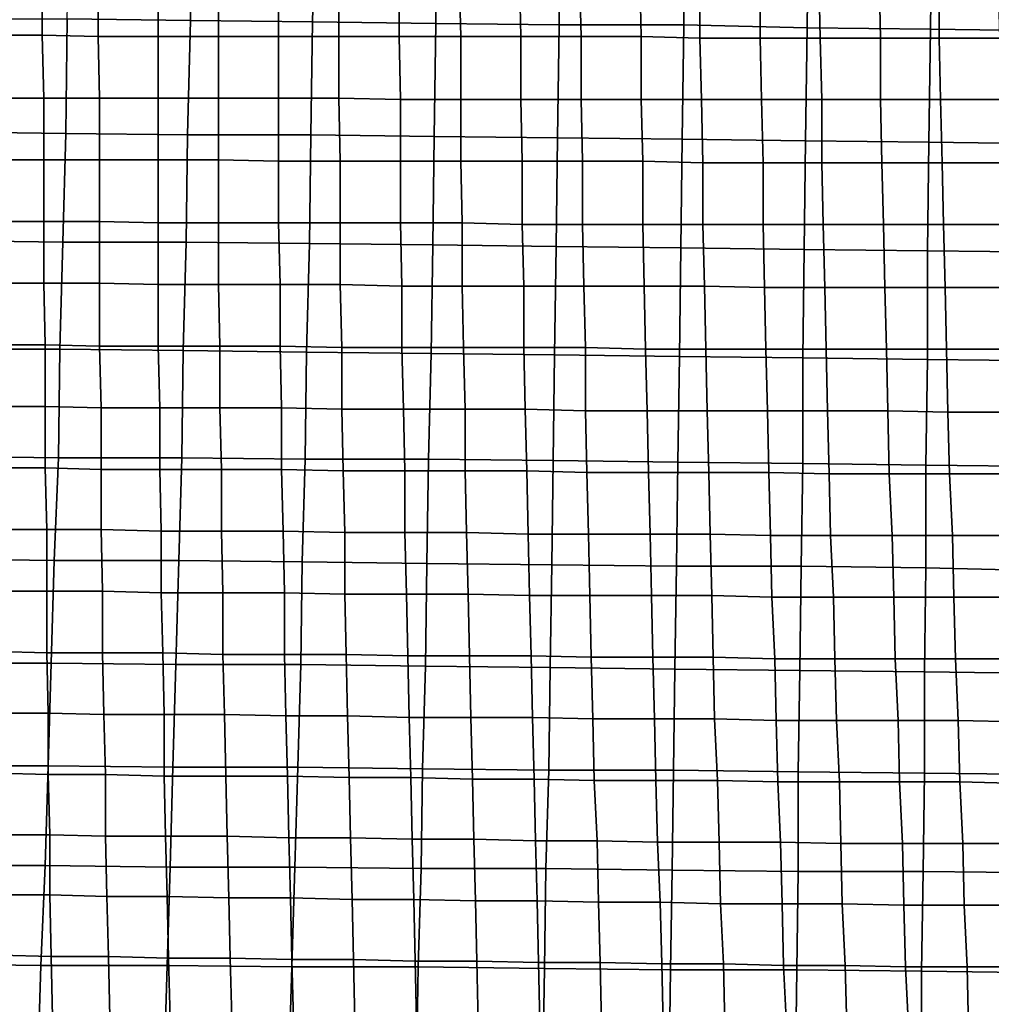
# Model space of a CAD drawing. Extents: x 0 to 0.533, y -0.181 to 0.182.
# Drawn here: x 0.124 to 0.19, y -0.104 to -0.037 of the extents above; entities that cross this region are included whole.
import ezdxf

# ---------------------------------------------------------------- set-up
doc = ezdxf.new("R2010")
doc.units = 0
doc.layers.add('COVER_1', color=7, linetype='CONTINUOUS')
doc.layers.add('PORCELAIN_1', color=7, linetype='CONTINUOUS')

msp = doc.modelspace()

# ---------------------------------------------------------------- linework, layer by layer
at = {"layer": 'COVER_1'}
for points in [[(0.1217, -0.0336, 0.4627), (0.1251, -0.0336, 0.4625), (0.1251, -0.0378, 0.4625), (0.1217, -0.0378, 0.4627)], [(0.1289, -0.0379, 0.4622), (0.1251, -0.0378, 0.4625), (0.1251, -0.0336, 0.4625), (0.1289, -0.0336, 0.4622)], [(0.133, -0.0336, 0.462), (0.133, -0.0379, 0.4619), (0.1289, -0.0379, 0.4622), (0.1289, -0.0336, 0.4622)], [(0.133, -0.0336, 0.462), (0.1371, -0.0336, 0.4617), (0.1371, -0.0379, 0.4617), (0.133, -0.0379, 0.4619)], [(0.1412, -0.0379, 0.4614), (0.1371, -0.0379, 0.4617), (0.1371, -0.0336, 0.4617), (0.1412, -0.0337, 0.4614)], [(0.1453, -0.0337, 0.4611), (0.1453, -0.0379, 0.4611), (0.1412, -0.0379, 0.4614), (0.1412, -0.0337, 0.4614)], [(0.1453, -0.0337, 0.4611), (0.1494, -0.0337, 0.4609), (0.1494, -0.0379, 0.4608), (0.1453, -0.0379, 0.4611)], [(0.1536, -0.0379, 0.4606), (0.1494, -0.0379, 0.4608), (0.1494, -0.0337, 0.4609), (0.1535, -0.0337, 0.4606)], [(0.1576, -0.0337, 0.4603), (0.1577, -0.0379, 0.4603), (0.1536, -0.0379, 0.4606), (0.1535, -0.0337, 0.4606)], [(0.1576, -0.0337, 0.4603), (0.1617, -0.0337, 0.4601), (0.1618, -0.0379, 0.46), (0.1577, -0.0379, 0.4603)], [(0.1659, -0.0379, 0.4598), (0.1618, -0.0379, 0.46), (0.1617, -0.0337, 0.4601), (0.1658, -0.0337, 0.4598)], [(0.1659, -0.0379, 0.4598), (0.1658, -0.0337, 0.4598), (0.1699, -0.0337, 0.4596), (0.1699, -0.038, 0.4595)], [(0.1699, -0.0337, 0.4596), (0.174, -0.0337, 0.4593), (0.174, -0.038, 0.4593), (0.1699, -0.038, 0.4595)], [(0.1781, -0.038, 0.459), (0.174, -0.038, 0.4593), (0.174, -0.0337, 0.4593), (0.178, -0.0337, 0.459)], [(0.1821, -0.0337, 0.4588), (0.1822, -0.038, 0.4588), (0.1781, -0.038, 0.459), (0.178, -0.0337, 0.459)], [(0.1821, -0.0337, 0.4588), (0.1862, -0.0337, 0.4585), (0.1862, -0.038, 0.4585), (0.1822, -0.038, 0.4588)], [(0.1903, -0.038, 0.4582), (0.1862, -0.038, 0.4585), (0.1862, -0.0337, 0.4585), (0.1902, -0.0337, 0.4583)], [(0.1251, -0.0378, 0.4625), (0.1252, -0.0421, 0.4624), (0.1217, -0.0421, 0.4626), (0.1217, -0.0378, 0.4627)], [(0.1251, -0.0378, 0.4625), (0.1289, -0.0379, 0.4622), (0.129, -0.0421, 0.4622), (0.1252, -0.0421, 0.4624)], [(0.133, -0.0421, 0.4619), (0.129, -0.0421, 0.4622), (0.1289, -0.0379, 0.4622), (0.133, -0.0379, 0.4619)], [(0.1371, -0.0379, 0.4617), (0.1371, -0.0421, 0.4616), (0.133, -0.0421, 0.4619), (0.133, -0.0379, 0.4619)], [(0.1371, -0.0379, 0.4617), (0.1412, -0.0379, 0.4614), (0.1412, -0.0421, 0.4613), (0.1371, -0.0421, 0.4616)], [(0.1453, -0.0421, 0.4611), (0.1412, -0.0421, 0.4613), (0.1412, -0.0379, 0.4614), (0.1453, -0.0379, 0.4611)], [(0.1494, -0.0379, 0.4608), (0.1495, -0.0422, 0.4608), (0.1453, -0.0421, 0.4611), (0.1453, -0.0379, 0.4611)], [(0.1494, -0.0379, 0.4608), (0.1536, -0.0379, 0.4606), (0.1536, -0.0422, 0.4605), (0.1495, -0.0422, 0.4608)], [(0.1577, -0.0422, 0.4603), (0.1536, -0.0422, 0.4605), (0.1536, -0.0379, 0.4606), (0.1577, -0.0379, 0.4603)], [(0.1618, -0.0379, 0.46), (0.1618, -0.0422, 0.46), (0.1577, -0.0422, 0.4603), (0.1577, -0.0379, 0.4603)], [(0.1618, -0.0379, 0.46), (0.1659, -0.0379, 0.4598), (0.1659, -0.0422, 0.4597), (0.1618, -0.0422, 0.46)], [(0.17, -0.0422, 0.4595), (0.1659, -0.0422, 0.4597), (0.1659, -0.0379, 0.4598), (0.1699, -0.038, 0.4595)], [(0.17, -0.0422, 0.4595), (0.1699, -0.038, 0.4595), (0.174, -0.038, 0.4593), (0.1741, -0.0422, 0.4592)], [(0.174, -0.038, 0.4593), (0.1781, -0.038, 0.459), (0.1782, -0.0422, 0.459), (0.1741, -0.0422, 0.4592)], [(0.1822, -0.0422, 0.4587), (0.1782, -0.0422, 0.459), (0.1781, -0.038, 0.459), (0.1822, -0.038, 0.4588)], [(0.1862, -0.038, 0.4585), (0.1863, -0.0422, 0.4585), (0.1822, -0.0422, 0.4587), (0.1822, -0.038, 0.4588)], [(0.1862, -0.038, 0.4585), (0.1903, -0.038, 0.4582), (0.1904, -0.0422, 0.4582), (0.1863, -0.0422, 0.4585)], [(0.1252, -0.0463, 0.4624), (0.1218, -0.0463, 0.4626), (0.1217, -0.0421, 0.4626), (0.1252, -0.0421, 0.4624)], [(0.129, -0.0421, 0.4622), (0.129, -0.0463, 0.4621), (0.1252, -0.0463, 0.4624), (0.1252, -0.0421, 0.4624)], [(0.129, -0.0421, 0.4622), (0.133, -0.0421, 0.4619), (0.133, -0.0463, 0.4618), (0.129, -0.0463, 0.4621)], [(0.1371, -0.0463, 0.4616), (0.133, -0.0463, 0.4618), (0.133, -0.0421, 0.4619), (0.1371, -0.0421, 0.4616)], [(0.1412, -0.0421, 0.4613), (0.1412, -0.0464, 0.4613), (0.1371, -0.0463, 0.4616), (0.1371, -0.0421, 0.4616)], [(0.1412, -0.0421, 0.4613), (0.1453, -0.0421, 0.4611), (0.1454, -0.0464, 0.461), (0.1412, -0.0464, 0.4613)], [(0.1495, -0.0464, 0.4607), (0.1454, -0.0464, 0.461), (0.1453, -0.0421, 0.4611), (0.1495, -0.0422, 0.4608)], [(0.1536, -0.0422, 0.4605), (0.1536, -0.0464, 0.4605), (0.1495, -0.0464, 0.4607), (0.1495, -0.0422, 0.4608)], [(0.1536, -0.0422, 0.4605), (0.1577, -0.0422, 0.4603), (0.1578, -0.0464, 0.4602), (0.1536, -0.0464, 0.4605)], [(0.1619, -0.0464, 0.4599), (0.1578, -0.0464, 0.4602), (0.1577, -0.0422, 0.4603), (0.1618, -0.0422, 0.46)], [(0.1659, -0.0422, 0.4597), (0.166, -0.0464, 0.4597), (0.1619, -0.0464, 0.4599), (0.1618, -0.0422, 0.46)], [(0.1659, -0.0422, 0.4597), (0.17, -0.0422, 0.4595), (0.1701, -0.0465, 0.4594), (0.166, -0.0464, 0.4597)], [(0.1742, -0.0465, 0.4592), (0.1701, -0.0465, 0.4594), (0.17, -0.0422, 0.4595), (0.1741, -0.0422, 0.4592)], [(0.1742, -0.0465, 0.4592), (0.1741, -0.0422, 0.4592), (0.1782, -0.0422, 0.459), (0.1782, -0.0465, 0.4589)], [(0.1782, -0.0422, 0.459), (0.1822, -0.0422, 0.4587), (0.1823, -0.0465, 0.4587), (0.1782, -0.0465, 0.4589)], [(0.1864, -0.0465, 0.4584), (0.1823, -0.0465, 0.4587), (0.1822, -0.0422, 0.4587), (0.1863, -0.0422, 0.4585)], [(0.1904, -0.0422, 0.4582), (0.1905, -0.0465, 0.4582), (0.1864, -0.0465, 0.4584), (0.1863, -0.0422, 0.4585)], [(0.1218, -0.0463, 0.4626), (0.1252, -0.0463, 0.4624), (0.1252, -0.0505, 0.4623), (0.1218, -0.0505, 0.4625)], [(0.129, -0.0505, 0.4621), (0.1252, -0.0505, 0.4623), (0.1252, -0.0463, 0.4624), (0.129, -0.0463, 0.4621)], [(0.133, -0.0463, 0.4618), (0.133, -0.0506, 0.4618), (0.129, -0.0505, 0.4621), (0.129, -0.0463, 0.4621)], [(0.133, -0.0463, 0.4618), (0.1371, -0.0463, 0.4616), (0.1371, -0.0506, 0.4615), (0.133, -0.0506, 0.4618)], [(0.1412, -0.0506, 0.4612), (0.1371, -0.0506, 0.4615), (0.1371, -0.0463, 0.4616), (0.1412, -0.0464, 0.4613)], [(0.1454, -0.0464, 0.461), (0.1454, -0.0506, 0.461), (0.1412, -0.0506, 0.4612), (0.1412, -0.0464, 0.4613)], [(0.1454, -0.0464, 0.461), (0.1495, -0.0464, 0.4607), (0.1495, -0.0506, 0.4607), (0.1454, -0.0506, 0.461)], [(0.1537, -0.0506, 0.4604), (0.1495, -0.0506, 0.4607), (0.1495, -0.0464, 0.4607), (0.1536, -0.0464, 0.4605)], [(0.1578, -0.0464, 0.4602), (0.1578, -0.0507, 0.4602), (0.1537, -0.0506, 0.4604), (0.1536, -0.0464, 0.4605)], [(0.1578, -0.0464, 0.4602), (0.1619, -0.0464, 0.4599), (0.1619, -0.0507, 0.4599), (0.1578, -0.0507, 0.4602)], [(0.166, -0.0507, 0.4596), (0.1619, -0.0507, 0.4599), (0.1619, -0.0464, 0.4599), (0.166, -0.0464, 0.4597)], [(0.1701, -0.0465, 0.4594), (0.1701, -0.0507, 0.4594), (0.166, -0.0507, 0.4596), (0.166, -0.0464, 0.4597)], [(0.1701, -0.0465, 0.4594), (0.1742, -0.0465, 0.4592), (0.1742, -0.0507, 0.4591), (0.1701, -0.0507, 0.4594)], [(0.1783, -0.0507, 0.4589), (0.1742, -0.0507, 0.4591), (0.1742, -0.0465, 0.4592), (0.1782, -0.0465, 0.4589)], [(0.1783, -0.0507, 0.4589), (0.1782, -0.0465, 0.4589), (0.1823, -0.0465, 0.4587), (0.1824, -0.0507, 0.4586)], [(0.1823, -0.0465, 0.4587), (0.1864, -0.0465, 0.4584), (0.1865, -0.0507, 0.4583), (0.1824, -0.0507, 0.4586)], [(0.1906, -0.0507, 0.4581), (0.1865, -0.0507, 0.4583), (0.1864, -0.0465, 0.4584), (0.1905, -0.0465, 0.4582)], [(0.1252, -0.0505, 0.4623), (0.1252, -0.0547, 0.4622), (0.1218, -0.0547, 0.4625), (0.1218, -0.0505, 0.4625)], [(0.1252, -0.0505, 0.4623), (0.129, -0.0505, 0.4621), (0.129, -0.0547, 0.462), (0.1252, -0.0547, 0.4622)], [(0.133, -0.0548, 0.4617), (0.129, -0.0547, 0.462), (0.129, -0.0505, 0.4621), (0.133, -0.0506, 0.4618)], [(0.1371, -0.0506, 0.4615), (0.1371, -0.0548, 0.4614), (0.133, -0.0548, 0.4617), (0.133, -0.0506, 0.4618)], [(0.1371, -0.0506, 0.4615), (0.1412, -0.0506, 0.4612), (0.1413, -0.0548, 0.4612), (0.1371, -0.0548, 0.4614)], [(0.1454, -0.0548, 0.4609), (0.1413, -0.0548, 0.4612), (0.1412, -0.0506, 0.4612), (0.1454, -0.0506, 0.461)], [(0.1495, -0.0506, 0.4607), (0.1496, -0.0549, 0.4606), (0.1454, -0.0548, 0.4609), (0.1454, -0.0506, 0.461)], [(0.1495, -0.0506, 0.4607), (0.1537, -0.0506, 0.4604), (0.1537, -0.0549, 0.4604), (0.1496, -0.0549, 0.4606)], [(0.1579, -0.0549, 0.4601), (0.1537, -0.0549, 0.4604), (0.1537, -0.0506, 0.4604), (0.1578, -0.0507, 0.4602)], [(0.1619, -0.0507, 0.4599), (0.162, -0.0549, 0.4598), (0.1579, -0.0549, 0.4601), (0.1578, -0.0507, 0.4602)], [(0.1619, -0.0507, 0.4599), (0.166, -0.0507, 0.4596), (0.1661, -0.0549, 0.4596), (0.162, -0.0549, 0.4598)], [(0.1702, -0.0549, 0.4593), (0.1661, -0.0549, 0.4596), (0.166, -0.0507, 0.4596), (0.1701, -0.0507, 0.4594)], [(0.1742, -0.0507, 0.4591), (0.1743, -0.055, 0.459), (0.1702, -0.0549, 0.4593), (0.1701, -0.0507, 0.4594)], [(0.1742, -0.0507, 0.4591), (0.1783, -0.0507, 0.4589), (0.1784, -0.055, 0.4588), (0.1743, -0.055, 0.459)], [(0.1825, -0.055, 0.4585), (0.1784, -0.055, 0.4588), (0.1783, -0.0507, 0.4589), (0.1824, -0.0507, 0.4586)], [(0.1825, -0.055, 0.4585), (0.1824, -0.0507, 0.4586), (0.1865, -0.0507, 0.4583), (0.1866, -0.055, 0.4583)], [(0.1865, -0.0507, 0.4583), (0.1906, -0.0507, 0.4581), (0.1907, -0.055, 0.458), (0.1866, -0.055, 0.4583)], [(0.1253, -0.0589, 0.4622), (0.1218, -0.0589, 0.4624), (0.1218, -0.0547, 0.4625), (0.1252, -0.0547, 0.4622)], [(0.129, -0.0547, 0.462), (0.129, -0.059, 0.4619), (0.1253, -0.0589, 0.4622), (0.1252, -0.0547, 0.4622)], [(0.129, -0.0547, 0.462), (0.133, -0.0548, 0.4617), (0.133, -0.059, 0.4617), (0.129, -0.059, 0.4619)], [(0.1372, -0.059, 0.4614), (0.133, -0.059, 0.4617), (0.133, -0.0548, 0.4617), (0.1371, -0.0548, 0.4614)], [(0.1413, -0.0548, 0.4612), (0.1413, -0.059, 0.4611), (0.1372, -0.059, 0.4614), (0.1371, -0.0548, 0.4614)], [(0.1413, -0.0548, 0.4612), (0.1454, -0.0548, 0.4609), (0.1455, -0.0591, 0.4608), (0.1413, -0.059, 0.4611)], [(0.1496, -0.0591, 0.4606), (0.1455, -0.0591, 0.4608), (0.1454, -0.0548, 0.4609), (0.1496, -0.0549, 0.4606)], [(0.1537, -0.0549, 0.4604), (0.1538, -0.0591, 0.4603), (0.1496, -0.0591, 0.4606), (0.1496, -0.0549, 0.4606)], [(0.1537, -0.0549, 0.4604), (0.1579, -0.0549, 0.4601), (0.1579, -0.0591, 0.46), (0.1538, -0.0591, 0.4603)], [(0.1621, -0.0591, 0.4598), (0.1579, -0.0591, 0.46), (0.1579, -0.0549, 0.4601), (0.162, -0.0549, 0.4598)], [(0.1661, -0.0549, 0.4596), (0.1662, -0.0592, 0.4595), (0.1621, -0.0591, 0.4598), (0.162, -0.0549, 0.4598)], [(0.1661, -0.0549, 0.4596), (0.1702, -0.0549, 0.4593), (0.1703, -0.0592, 0.4592), (0.1662, -0.0592, 0.4595)], [(0.1744, -0.0592, 0.459), (0.1703, -0.0592, 0.4592), (0.1702, -0.0549, 0.4593), (0.1743, -0.055, 0.459)], [(0.1784, -0.055, 0.4588), (0.1785, -0.0592, 0.4587), (0.1744, -0.0592, 0.459), (0.1743, -0.055, 0.459)], [(0.1784, -0.055, 0.4588), (0.1825, -0.055, 0.4585), (0.1826, -0.0592, 0.4585), (0.1785, -0.0592, 0.4587)], [(0.1867, -0.0592, 0.4582), (0.1826, -0.0592, 0.4585), (0.1825, -0.055, 0.4585), (0.1866, -0.055, 0.4583)], [(0.1867, -0.0592, 0.4582), (0.1866, -0.055, 0.4583), (0.1907, -0.055, 0.458), (0.1908, -0.0592, 0.458)], [(0.1218, -0.0589, 0.4624), (0.1253, -0.0589, 0.4622), (0.1253, -0.0631, 0.4621), (0.1219, -0.0631, 0.4624)], [(0.1291, -0.0632, 0.4619), (0.1253, -0.0631, 0.4621), (0.1253, -0.0589, 0.4622), (0.129, -0.059, 0.4619)], [(0.133, -0.059, 0.4617), (0.1331, -0.0632, 0.4616), (0.1291, -0.0632, 0.4619), (0.129, -0.059, 0.4619)], [(0.133, -0.059, 0.4617), (0.1372, -0.059, 0.4614), (0.1372, -0.0632, 0.4613), (0.1331, -0.0632, 0.4616)], [(0.1414, -0.0632, 0.461), (0.1372, -0.0632, 0.4613), (0.1372, -0.059, 0.4614), (0.1413, -0.059, 0.4611)], [(0.1455, -0.0591, 0.4608), (0.1455, -0.0633, 0.4608), (0.1414, -0.0632, 0.461), (0.1413, -0.059, 0.4611)], [(0.1455, -0.0591, 0.4608), (0.1496, -0.0591, 0.4606), (0.1497, -0.0633, 0.4605), (0.1455, -0.0633, 0.4608)], [(0.1539, -0.0633, 0.4602), (0.1497, -0.0633, 0.4605), (0.1496, -0.0591, 0.4606), (0.1538, -0.0591, 0.4603)], [(0.1579, -0.0591, 0.46), (0.158, -0.0633, 0.46), (0.1539, -0.0633, 0.4602), (0.1538, -0.0591, 0.4603)], [(0.1579, -0.0591, 0.46), (0.1621, -0.0591, 0.4598), (0.1621, -0.0634, 0.4597), (0.158, -0.0633, 0.46)], [(0.1663, -0.0634, 0.4594), (0.1621, -0.0634, 0.4597), (0.1621, -0.0591, 0.4598), (0.1662, -0.0592, 0.4595)], [(0.1703, -0.0592, 0.4592), (0.1704, -0.0634, 0.4592), (0.1663, -0.0634, 0.4594), (0.1662, -0.0592, 0.4595)], [(0.1703, -0.0592, 0.4592), (0.1744, -0.0592, 0.459), (0.1745, -0.0634, 0.4589), (0.1704, -0.0634, 0.4592)], [(0.1786, -0.0634, 0.4587), (0.1745, -0.0634, 0.4589), (0.1744, -0.0592, 0.459), (0.1785, -0.0592, 0.4587)], [(0.1826, -0.0592, 0.4585), (0.1827, -0.0634, 0.4584), (0.1786, -0.0634, 0.4587), (0.1785, -0.0592, 0.4587)], [(0.1826, -0.0592, 0.4585), (0.1867, -0.0592, 0.4582), (0.1868, -0.0635, 0.4581), (0.1827, -0.0634, 0.4584)], [(0.1909, -0.0635, 0.4579), (0.1868, -0.0635, 0.4581), (0.1867, -0.0592, 0.4582), (0.1908, -0.0592, 0.458)], [(0.1253, -0.0631, 0.4621), (0.1253, -0.0673, 0.462), (0.1219, -0.0673, 0.4623), (0.1219, -0.0631, 0.4624)], [(0.1253, -0.0631, 0.4621), (0.1291, -0.0632, 0.4619), (0.1291, -0.0674, 0.4618), (0.1253, -0.0673, 0.462)], [(0.1331, -0.0674, 0.4615), (0.1291, -0.0674, 0.4618), (0.1291, -0.0632, 0.4619), (0.1331, -0.0632, 0.4616)], [(0.1372, -0.0632, 0.4613), (0.1373, -0.0674, 0.4612), (0.1331, -0.0674, 0.4615), (0.1331, -0.0632, 0.4616)], [(0.1372, -0.0632, 0.4613), (0.1414, -0.0632, 0.461), (0.1414, -0.0674, 0.461), (0.1373, -0.0674, 0.4612)], [(0.1456, -0.0675, 0.4607), (0.1414, -0.0674, 0.461), (0.1414, -0.0632, 0.461), (0.1455, -0.0633, 0.4608)], [(0.1497, -0.0633, 0.4605), (0.1498, -0.0675, 0.4604), (0.1456, -0.0675, 0.4607), (0.1455, -0.0633, 0.4608)], [(0.1497, -0.0633, 0.4605), (0.1539, -0.0633, 0.4602), (0.1539, -0.0675, 0.4602), (0.1498, -0.0675, 0.4604)], [(0.1581, -0.0675, 0.4599), (0.1539, -0.0675, 0.4602), (0.1539, -0.0633, 0.4602), (0.158, -0.0633, 0.46)], [(0.1621, -0.0634, 0.4597), (0.1622, -0.0676, 0.4596), (0.1581, -0.0675, 0.4599), (0.158, -0.0633, 0.46)], [(0.1621, -0.0634, 0.4597), (0.1663, -0.0634, 0.4594), (0.1664, -0.0676, 0.4594), (0.1622, -0.0676, 0.4596)], [(0.1705, -0.0676, 0.4591), (0.1664, -0.0676, 0.4594), (0.1663, -0.0634, 0.4594), (0.1704, -0.0634, 0.4592)], [(0.1745, -0.0634, 0.4589), (0.1746, -0.0676, 0.4588), (0.1705, -0.0676, 0.4591), (0.1704, -0.0634, 0.4592)], [(0.1745, -0.0634, 0.4589), (0.1786, -0.0634, 0.4587), (0.1787, -0.0677, 0.4586), (0.1746, -0.0676, 0.4588)], [(0.1828, -0.0677, 0.4583), (0.1787, -0.0677, 0.4586), (0.1786, -0.0634, 0.4587), (0.1827, -0.0634, 0.4584)], [(0.1868, -0.0635, 0.4581), (0.1869, -0.0677, 0.4581), (0.1828, -0.0677, 0.4583), (0.1827, -0.0634, 0.4584)], [(0.1868, -0.0635, 0.4581), (0.1909, -0.0635, 0.4579), (0.191, -0.0677, 0.4578), (0.1869, -0.0677, 0.4581)], [(0.1254, -0.0715, 0.462), (0.1219, -0.0715, 0.4622), (0.1219, -0.0673, 0.4623), (0.1253, -0.0673, 0.462)], [(0.1291, -0.0674, 0.4618), (0.1291, -0.0715, 0.4617), (0.1254, -0.0715, 0.462), (0.1253, -0.0673, 0.462)], [(0.1291, -0.0674, 0.4618), (0.1331, -0.0674, 0.4615), (0.1332, -0.0716, 0.4614), (0.1291, -0.0715, 0.4617)], [(0.1373, -0.0716, 0.4612), (0.1332, -0.0716, 0.4614), (0.1331, -0.0674, 0.4615), (0.1373, -0.0674, 0.4612)], [(0.1414, -0.0674, 0.461), (0.1415, -0.0716, 0.4609), (0.1373, -0.0716, 0.4612), (0.1373, -0.0674, 0.4612)], [(0.1414, -0.0674, 0.461), (0.1456, -0.0675, 0.4607), (0.1457, -0.0717, 0.4606), (0.1415, -0.0716, 0.4609)], [(0.1498, -0.0717, 0.4603), (0.1457, -0.0717, 0.4606), (0.1456, -0.0675, 0.4607), (0.1498, -0.0675, 0.4604)], [(0.1539, -0.0675, 0.4602), (0.154, -0.0717, 0.4601), (0.1498, -0.0717, 0.4603), (0.1498, -0.0675, 0.4604)], [(0.1539, -0.0675, 0.4602), (0.1581, -0.0675, 0.4599), (0.1582, -0.0718, 0.4598), (0.154, -0.0717, 0.4601)], [(0.1623, -0.0718, 0.4595), (0.1582, -0.0718, 0.4598), (0.1581, -0.0675, 0.4599), (0.1622, -0.0676, 0.4596)], [(0.1664, -0.0676, 0.4594), (0.1665, -0.0718, 0.4593), (0.1623, -0.0718, 0.4595), (0.1622, -0.0676, 0.4596)], [(0.1664, -0.0676, 0.4594), (0.1705, -0.0676, 0.4591), (0.1706, -0.0718, 0.459), (0.1665, -0.0718, 0.4593)], [(0.1747, -0.0719, 0.4588), (0.1706, -0.0718, 0.459), (0.1705, -0.0676, 0.4591), (0.1746, -0.0676, 0.4588)], [(0.1787, -0.0677, 0.4586), (0.1788, -0.0719, 0.4585), (0.1747, -0.0719, 0.4588), (0.1746, -0.0676, 0.4588)], [(0.1787, -0.0677, 0.4586), (0.1828, -0.0677, 0.4583), (0.183, -0.0719, 0.4582), (0.1788, -0.0719, 0.4585)], [(0.1871, -0.0719, 0.458), (0.183, -0.0719, 0.4582), (0.1828, -0.0677, 0.4583), (0.1869, -0.0677, 0.4581)], [(0.191, -0.0677, 0.4578), (0.1912, -0.0719, 0.4577), (0.1871, -0.0719, 0.458), (0.1869, -0.0677, 0.4581)], [(0.1219, -0.0715, 0.4622), (0.1254, -0.0715, 0.462), (0.1254, -0.0757, 0.4619), (0.1219, -0.0757, 0.4621)], [(0.1292, -0.0757, 0.4616), (0.1254, -0.0757, 0.4619), (0.1254, -0.0715, 0.462), (0.1291, -0.0715, 0.4617)], [(0.1332, -0.0716, 0.4614), (0.1332, -0.0758, 0.4614), (0.1292, -0.0757, 0.4616), (0.1291, -0.0715, 0.4617)], [(0.1332, -0.0716, 0.4614), (0.1373, -0.0716, 0.4612), (0.1374, -0.0758, 0.4611), (0.1332, -0.0758, 0.4614)], [(0.1416, -0.0758, 0.4608), (0.1374, -0.0758, 0.4611), (0.1373, -0.0716, 0.4612), (0.1415, -0.0716, 0.4609)], [(0.1457, -0.0717, 0.4606), (0.1457, -0.0759, 0.4605), (0.1416, -0.0758, 0.4608), (0.1415, -0.0716, 0.4609)], [(0.1457, -0.0717, 0.4606), (0.1498, -0.0717, 0.4603), (0.1499, -0.0759, 0.4603), (0.1457, -0.0759, 0.4605)], [(0.1541, -0.0759, 0.46), (0.1499, -0.0759, 0.4603), (0.1498, -0.0717, 0.4603), (0.154, -0.0717, 0.4601)], [(0.1582, -0.0718, 0.4598), (0.1583, -0.076, 0.4597), (0.1541, -0.0759, 0.46), (0.154, -0.0717, 0.4601)], [(0.1582, -0.0718, 0.4598), (0.1623, -0.0718, 0.4595), (0.1624, -0.076, 0.4595), (0.1583, -0.076, 0.4597)], [(0.1666, -0.076, 0.4592), (0.1624, -0.076, 0.4595), (0.1623, -0.0718, 0.4595), (0.1665, -0.0718, 0.4593)], [(0.1706, -0.0718, 0.459), (0.1707, -0.076, 0.4589), (0.1666, -0.076, 0.4592), (0.1665, -0.0718, 0.4593)], [(0.1706, -0.0718, 0.459), (0.1747, -0.0719, 0.4588), (0.1748, -0.0761, 0.4587), (0.1707, -0.076, 0.4589)], [(0.179, -0.0761, 0.4584), (0.1748, -0.0761, 0.4587), (0.1747, -0.0719, 0.4588), (0.1788, -0.0719, 0.4585)], [(0.183, -0.0719, 0.4582), (0.1831, -0.0761, 0.4582), (0.179, -0.0761, 0.4584), (0.1788, -0.0719, 0.4585)], [(0.183, -0.0719, 0.4582), (0.1871, -0.0719, 0.458), (0.1872, -0.0761, 0.4579), (0.1831, -0.0761, 0.4582)], [(0.1913, -0.0761, 0.4577), (0.1872, -0.0761, 0.4579), (0.1871, -0.0719, 0.458), (0.1912, -0.0719, 0.4577)], [(0.1254, -0.0757, 0.4619), (0.1254, -0.0799, 0.4618), (0.122, -0.0798, 0.462), (0.1219, -0.0757, 0.4621)], [(0.1254, -0.0757, 0.4619), (0.1292, -0.0757, 0.4616), (0.1292, -0.0799, 0.4615), (0.1254, -0.0799, 0.4618)], [(0.1333, -0.0799, 0.4613), (0.1292, -0.0799, 0.4615), (0.1292, -0.0757, 0.4616), (0.1332, -0.0758, 0.4614)], [(0.1374, -0.0758, 0.4611), (0.1374, -0.08, 0.461), (0.1333, -0.0799, 0.4613), (0.1332, -0.0758, 0.4614)], [(0.1374, -0.0758, 0.4611), (0.1416, -0.0758, 0.4608), (0.1416, -0.08, 0.4607), (0.1374, -0.08, 0.461)], [(0.1458, -0.08, 0.4604), (0.1416, -0.08, 0.4607), (0.1416, -0.0758, 0.4608), (0.1457, -0.0759, 0.4605)], [(0.1499, -0.0759, 0.4603), (0.15, -0.0801, 0.4602), (0.1458, -0.08, 0.4604), (0.1457, -0.0759, 0.4605)], [(0.1499, -0.0759, 0.4603), (0.1541, -0.0759, 0.46), (0.1542, -0.0801, 0.4599), (0.15, -0.0801, 0.4602)], [(0.1584, -0.0801, 0.4596), (0.1542, -0.0801, 0.4599), (0.1541, -0.0759, 0.46), (0.1583, -0.076, 0.4597)], [(0.1624, -0.076, 0.4595), (0.1625, -0.0802, 0.4594), (0.1584, -0.0801, 0.4596), (0.1583, -0.076, 0.4597)], [(0.1624, -0.076, 0.4595), (0.1666, -0.076, 0.4592), (0.1667, -0.0802, 0.4591), (0.1625, -0.0802, 0.4594)], [(0.1708, -0.0802, 0.4588), (0.1667, -0.0802, 0.4591), (0.1666, -0.076, 0.4592), (0.1707, -0.076, 0.4589)], [(0.1748, -0.0761, 0.4587), (0.175, -0.0803, 0.4586), (0.1708, -0.0802, 0.4588), (0.1707, -0.076, 0.4589)], [(0.1748, -0.0761, 0.4587), (0.179, -0.0761, 0.4584), (0.1791, -0.0803, 0.4583), (0.175, -0.0803, 0.4586)], [(0.1832, -0.0803, 0.4581), (0.1791, -0.0803, 0.4583), (0.179, -0.0761, 0.4584), (0.1831, -0.0761, 0.4582)], [(0.1872, -0.0761, 0.4579), (0.1873, -0.0803, 0.4578), (0.1832, -0.0803, 0.4581), (0.1831, -0.0761, 0.4582)], [(0.1872, -0.0761, 0.4579), (0.1913, -0.0761, 0.4577), (0.1915, -0.0803, 0.4576), (0.1873, -0.0803, 0.4578)], [(0.1255, -0.084, 0.4617), (0.122, -0.084, 0.4619), (0.122, -0.0798, 0.462), (0.1254, -0.0799, 0.4618)], [(0.1292, -0.0799, 0.4615), (0.1293, -0.0841, 0.4614), (0.1255, -0.084, 0.4617), (0.1254, -0.0799, 0.4618)], [(0.1292, -0.0799, 0.4615), (0.1333, -0.0799, 0.4613), (0.1334, -0.0841, 0.4612), (0.1293, -0.0841, 0.4614)], [(0.1375, -0.0841, 0.4609), (0.1334, -0.0841, 0.4612), (0.1333, -0.0799, 0.4613), (0.1374, -0.08, 0.461)], [(0.1416, -0.08, 0.4607), (0.1417, -0.0842, 0.4606), (0.1375, -0.0841, 0.4609), (0.1374, -0.08, 0.461)], [(0.1416, -0.08, 0.4607), (0.1458, -0.08, 0.4604), (0.1459, -0.0842, 0.4604), (0.1417, -0.0842, 0.4606)], [(0.1501, -0.0843, 0.4601), (0.1459, -0.0842, 0.4604), (0.1458, -0.08, 0.4604), (0.15, -0.0801, 0.4602)], [(0.1542, -0.0801, 0.4599), (0.1543, -0.0843, 0.4598), (0.1501, -0.0843, 0.4601), (0.15, -0.0801, 0.4602)], [(0.1542, -0.0801, 0.4599), (0.1584, -0.0801, 0.4596), (0.1585, -0.0843, 0.4595), (0.1543, -0.0843, 0.4598)], [(0.1626, -0.0844, 0.4593), (0.1585, -0.0843, 0.4595), (0.1584, -0.0801, 0.4596), (0.1625, -0.0802, 0.4594)], [(0.1667, -0.0802, 0.4591), (0.1668, -0.0844, 0.459), (0.1626, -0.0844, 0.4593), (0.1625, -0.0802, 0.4594)], [(0.1667, -0.0802, 0.4591), (0.1708, -0.0802, 0.4588), (0.1709, -0.0844, 0.4587), (0.1668, -0.0844, 0.459)], [(0.1751, -0.0845, 0.4585), (0.1709, -0.0844, 0.4587), (0.1708, -0.0802, 0.4588), (0.175, -0.0803, 0.4586)], [(0.1791, -0.0803, 0.4583), (0.1792, -0.0845, 0.4582), (0.1751, -0.0845, 0.4585), (0.175, -0.0803, 0.4586)], [(0.1791, -0.0803, 0.4583), (0.1832, -0.0803, 0.4581), (0.1834, -0.0845, 0.458), (0.1792, -0.0845, 0.4582)], [(0.1875, -0.0845, 0.4577), (0.1834, -0.0845, 0.458), (0.1832, -0.0803, 0.4581), (0.1873, -0.0803, 0.4578)], [(0.1915, -0.0803, 0.4576), (0.1916, -0.0846, 0.4575), (0.1875, -0.0845, 0.4577), (0.1873, -0.0803, 0.4578)], [(0.122, -0.084, 0.4619), (0.1255, -0.084, 0.4617), (0.1255, -0.0882, 0.4616), (0.122, -0.0881, 0.4618)], [(0.1294, -0.0882, 0.4614), (0.1255, -0.0882, 0.4616), (0.1255, -0.084, 0.4617), (0.1293, -0.0841, 0.4614)], [(0.1334, -0.0841, 0.4612), (0.1334, -0.0883, 0.4611), (0.1294, -0.0882, 0.4614), (0.1293, -0.0841, 0.4614)], [(0.1334, -0.0841, 0.4612), (0.1375, -0.0841, 0.4609), (0.1376, -0.0883, 0.4608), (0.1334, -0.0883, 0.4611)], [(0.1418, -0.0883, 0.4605), (0.1376, -0.0883, 0.4608), (0.1375, -0.0841, 0.4609), (0.1417, -0.0842, 0.4606)], [(0.1459, -0.0842, 0.4604), (0.146, -0.0884, 0.4603), (0.1418, -0.0883, 0.4605), (0.1417, -0.0842, 0.4606)], [(0.1459, -0.0842, 0.4604), (0.1501, -0.0843, 0.4601), (0.1502, -0.0884, 0.46), (0.146, -0.0884, 0.4603)], [(0.1544, -0.0885, 0.4597), (0.1502, -0.0884, 0.46), (0.1501, -0.0843, 0.4601), (0.1543, -0.0843, 0.4598)], [(0.1585, -0.0843, 0.4595), (0.1586, -0.0885, 0.4594), (0.1544, -0.0885, 0.4597), (0.1543, -0.0843, 0.4598)], [(0.1585, -0.0843, 0.4595), (0.1626, -0.0844, 0.4593), (0.1627, -0.0886, 0.4592), (0.1586, -0.0885, 0.4594)], [(0.1669, -0.0886, 0.4589), (0.1627, -0.0886, 0.4592), (0.1626, -0.0844, 0.4593), (0.1668, -0.0844, 0.459)], [(0.1709, -0.0844, 0.4587), (0.1711, -0.0886, 0.4587), (0.1669, -0.0886, 0.4589), (0.1668, -0.0844, 0.459)], [(0.1709, -0.0844, 0.4587), (0.1751, -0.0845, 0.4585), (0.1752, -0.0887, 0.4584), (0.1711, -0.0886, 0.4587)], [(0.1794, -0.0887, 0.4581), (0.1752, -0.0887, 0.4584), (0.1751, -0.0845, 0.4585), (0.1792, -0.0845, 0.4582)], [(0.1834, -0.0845, 0.458), (0.1835, -0.0887, 0.4579), (0.1794, -0.0887, 0.4581), (0.1792, -0.0845, 0.4582)], [(0.1834, -0.0845, 0.458), (0.1875, -0.0845, 0.4577), (0.1876, -0.0887, 0.4576), (0.1835, -0.0887, 0.4579)], [(0.1918, -0.0888, 0.4574), (0.1876, -0.0887, 0.4576), (0.1875, -0.0845, 0.4577), (0.1916, -0.0846, 0.4575)], [(0.1255, -0.0882, 0.4616), (0.1256, -0.0923, 0.4615), (0.1221, -0.0923, 0.4617), (0.122, -0.0881, 0.4618)], [(0.1255, -0.0882, 0.4616), (0.1294, -0.0882, 0.4614), (0.1294, -0.0924, 0.4613), (0.1256, -0.0923, 0.4615)], [(0.1335, -0.0924, 0.461), (0.1294, -0.0924, 0.4613), (0.1294, -0.0882, 0.4614), (0.1334, -0.0883, 0.4611)], [(0.1376, -0.0883, 0.4608), (0.1377, -0.0924, 0.4607), (0.1335, -0.0924, 0.461), (0.1334, -0.0883, 0.4611)], [(0.1376, -0.0883, 0.4608), (0.1418, -0.0883, 0.4605), (0.1419, -0.0925, 0.4604), (0.1377, -0.0924, 0.4607)], [(0.1461, -0.0925, 0.4602), (0.1419, -0.0925, 0.4604), (0.1418, -0.0883, 0.4605), (0.146, -0.0884, 0.4603)], [(0.1502, -0.0884, 0.46), (0.1503, -0.0926, 0.4599), (0.1461, -0.0925, 0.4602), (0.146, -0.0884, 0.4603)], [(0.1502, -0.0884, 0.46), (0.1544, -0.0885, 0.4597), (0.1545, -0.0926, 0.4596), (0.1503, -0.0926, 0.4599)], [(0.1587, -0.0927, 0.4593), (0.1545, -0.0926, 0.4596), (0.1544, -0.0885, 0.4597), (0.1586, -0.0885, 0.4594)], [(0.1627, -0.0886, 0.4592), (0.1629, -0.0927, 0.4591), (0.1587, -0.0927, 0.4593), (0.1586, -0.0885, 0.4594)], [(0.1627, -0.0886, 0.4592), (0.1669, -0.0886, 0.4589), (0.167, -0.0928, 0.4588), (0.1629, -0.0927, 0.4591)], [(0.1712, -0.0928, 0.4586), (0.167, -0.0928, 0.4588), (0.1669, -0.0886, 0.4589), (0.1711, -0.0886, 0.4587)], [(0.1752, -0.0887, 0.4584), (0.1754, -0.0928, 0.4583), (0.1712, -0.0928, 0.4586), (0.1711, -0.0886, 0.4587)], [(0.1752, -0.0887, 0.4584), (0.1794, -0.0887, 0.4581), (0.1795, -0.0929, 0.458), (0.1754, -0.0928, 0.4583)], [(0.1837, -0.0929, 0.4578), (0.1795, -0.0929, 0.458), (0.1794, -0.0887, 0.4581), (0.1835, -0.0887, 0.4579)], [(0.1876, -0.0887, 0.4576), (0.1878, -0.0929, 0.4575), (0.1837, -0.0929, 0.4578), (0.1835, -0.0887, 0.4579)], [(0.1876, -0.0887, 0.4576), (0.1918, -0.0888, 0.4574), (0.1919, -0.0929, 0.4573), (0.1878, -0.0929, 0.4575)], [(0.1256, -0.0964, 0.4614), (0.1221, -0.0964, 0.4616), (0.1221, -0.0923, 0.4617), (0.1256, -0.0923, 0.4615)], [(0.1294, -0.0924, 0.4613), (0.1295, -0.0965, 0.4611), (0.1256, -0.0964, 0.4614), (0.1256, -0.0923, 0.4615)], [(0.1294, -0.0924, 0.4613), (0.1335, -0.0924, 0.461), (0.1336, -0.0965, 0.4609), (0.1295, -0.0965, 0.4611)], [(0.1378, -0.0966, 0.4606), (0.1336, -0.0965, 0.4609), (0.1335, -0.0924, 0.461), (0.1377, -0.0924, 0.4607)], [(0.1419, -0.0925, 0.4604), (0.142, -0.0966, 0.4603), (0.1378, -0.0966, 0.4606), (0.1377, -0.0924, 0.4607)], [(0.1419, -0.0925, 0.4604), (0.1461, -0.0925, 0.4602), (0.1462, -0.0967, 0.46), (0.142, -0.0966, 0.4603)], [(0.1504, -0.0967, 0.4598), (0.1462, -0.0967, 0.46), (0.1461, -0.0925, 0.4602), (0.1503, -0.0926, 0.4599)], [(0.1545, -0.0926, 0.4596), (0.1546, -0.0968, 0.4595), (0.1504, -0.0967, 0.4598), (0.1503, -0.0926, 0.4599)], [(0.1545, -0.0926, 0.4596), (0.1587, -0.0927, 0.4593), (0.1588, -0.0968, 0.4592), (0.1546, -0.0968, 0.4595)], [(0.163, -0.0969, 0.459), (0.1588, -0.0968, 0.4592), (0.1587, -0.0927, 0.4593), (0.1629, -0.0927, 0.4591)], [(0.167, -0.0928, 0.4588), (0.1672, -0.0969, 0.4587), (0.163, -0.0969, 0.459), (0.1629, -0.0927, 0.4591)], [(0.167, -0.0928, 0.4588), (0.1712, -0.0928, 0.4586), (0.1713, -0.097, 0.4584), (0.1672, -0.0969, 0.4587)], [(0.1755, -0.097, 0.4582), (0.1713, -0.097, 0.4584), (0.1712, -0.0928, 0.4586), (0.1754, -0.0928, 0.4583)], [(0.1795, -0.0929, 0.458), (0.1796, -0.097, 0.4579), (0.1755, -0.097, 0.4582), (0.1754, -0.0928, 0.4583)], [(0.1795, -0.0929, 0.458), (0.1837, -0.0929, 0.4578), (0.1838, -0.0971, 0.4577), (0.1796, -0.097, 0.4579)], [(0.1879, -0.0971, 0.4574), (0.1838, -0.0971, 0.4577), (0.1837, -0.0929, 0.4578), (0.1878, -0.0929, 0.4575)], [(0.1919, -0.0929, 0.4573), (0.1921, -0.0971, 0.4572), (0.1879, -0.0971, 0.4574), (0.1878, -0.0929, 0.4575)], [(0.1221, -0.0964, 0.4616), (0.1256, -0.0964, 0.4614), (0.1257, -0.1006, 0.4613), (0.1222, -0.1005, 0.4615)], [(0.1296, -0.1006, 0.461), (0.1257, -0.1006, 0.4613), (0.1256, -0.0964, 0.4614), (0.1295, -0.0965, 0.4611)], [(0.1336, -0.0965, 0.4609), (0.1337, -0.1007, 0.4608), (0.1296, -0.1006, 0.461), (0.1295, -0.0965, 0.4611)], [(0.1336, -0.0965, 0.4609), (0.1378, -0.0966, 0.4606), (0.1379, -0.1007, 0.4605), (0.1337, -0.1007, 0.4608)], [(0.1421, -0.1008, 0.4602), (0.1379, -0.1007, 0.4605), (0.1378, -0.0966, 0.4606), (0.142, -0.0966, 0.4603)], [(0.1462, -0.0967, 0.46), (0.1463, -0.1008, 0.4599), (0.1421, -0.1008, 0.4602), (0.142, -0.0966, 0.4603)], [(0.1462, -0.0967, 0.46), (0.1504, -0.0967, 0.4598), (0.1505, -0.1009, 0.4597), (0.1463, -0.1008, 0.4599)], [(0.1547, -0.1009, 0.4594), (0.1505, -0.1009, 0.4597), (0.1504, -0.0967, 0.4598), (0.1546, -0.0968, 0.4595)], [(0.1588, -0.0968, 0.4592), (0.1589, -0.101, 0.4591), (0.1547, -0.1009, 0.4594), (0.1546, -0.0968, 0.4595)], [(0.1588, -0.0968, 0.4592), (0.163, -0.0969, 0.459), (0.1631, -0.101, 0.4589), (0.1589, -0.101, 0.4591)], [(0.1673, -0.1011, 0.4586), (0.1631, -0.101, 0.4589), (0.163, -0.0969, 0.459), (0.1672, -0.0969, 0.4587)], [(0.1713, -0.097, 0.4584), (0.1715, -0.1011, 0.4583), (0.1673, -0.1011, 0.4586), (0.1672, -0.0969, 0.4587)], [(0.1713, -0.097, 0.4584), (0.1755, -0.097, 0.4582), (0.1756, -0.1012, 0.4581), (0.1715, -0.1011, 0.4583)], [(0.1798, -0.1012, 0.4578), (0.1756, -0.1012, 0.4581), (0.1755, -0.097, 0.4582), (0.1796, -0.097, 0.4579)], [(0.1838, -0.0971, 0.4577), (0.1839, -0.1013, 0.4576), (0.1798, -0.1012, 0.4578), (0.1796, -0.097, 0.4579)], [(0.1838, -0.0971, 0.4577), (0.1879, -0.0971, 0.4574), (0.1881, -0.1013, 0.4573), (0.1839, -0.1013, 0.4576)], [(0.1922, -0.1013, 0.4571), (0.1881, -0.1013, 0.4573), (0.1879, -0.0971, 0.4574), (0.1921, -0.0971, 0.4572)], [(0.1257, -0.1006, 0.4613), (0.1258, -0.1047, 0.4612), (0.1222, -0.1046, 0.4614), (0.1222, -0.1005, 0.4615)], [(0.1257, -0.1006, 0.4613), (0.1296, -0.1006, 0.461), (0.1297, -0.1047, 0.4609), (0.1258, -0.1047, 0.4612)], [(0.1338, -0.1048, 0.4606), (0.1297, -0.1047, 0.4609), (0.1296, -0.1006, 0.461), (0.1337, -0.1007, 0.4608)], [(0.1379, -0.1007, 0.4605), (0.138, -0.1048, 0.4604), (0.1338, -0.1048, 0.4606), (0.1337, -0.1007, 0.4608)], [(0.1379, -0.1007, 0.4605), (0.1421, -0.1008, 0.4602), (0.1422, -0.1049, 0.4601), (0.138, -0.1048, 0.4604)], [(0.1464, -0.105, 0.4598), (0.1422, -0.1049, 0.4601), (0.1421, -0.1008, 0.4602), (0.1463, -0.1008, 0.4599)], [(0.1505, -0.1009, 0.4597), (0.1506, -0.105, 0.4595), (0.1464, -0.105, 0.4598), (0.1463, -0.1008, 0.4599)], [(0.1505, -0.1009, 0.4597), (0.1547, -0.1009, 0.4594), (0.1548, -0.1051, 0.4593), (0.1506, -0.105, 0.4595)], [(0.159, -0.1051, 0.459), (0.1548, -0.1051, 0.4593), (0.1547, -0.1009, 0.4594), (0.1589, -0.101, 0.4591)], [(0.1631, -0.101, 0.4589), (0.1632, -0.1052, 0.4587), (0.159, -0.1051, 0.459), (0.1589, -0.101, 0.4591)], [(0.1631, -0.101, 0.4589), (0.1673, -0.1011, 0.4586), (0.1674, -0.1052, 0.4585), (0.1632, -0.1052, 0.4587)], [(0.1716, -0.1053, 0.4582), (0.1674, -0.1052, 0.4585), (0.1673, -0.1011, 0.4586), (0.1715, -0.1011, 0.4583)], [(0.1756, -0.1012, 0.4581), (0.1758, -0.1053, 0.458), (0.1716, -0.1053, 0.4582), (0.1715, -0.1011, 0.4583)], [(0.1756, -0.1012, 0.4581), (0.1798, -0.1012, 0.4578), (0.1799, -0.1054, 0.4577), (0.1758, -0.1053, 0.458)], [(0.1841, -0.1054, 0.4575), (0.1799, -0.1054, 0.4577), (0.1798, -0.1012, 0.4578), (0.1839, -0.1013, 0.4576)], [(0.1881, -0.1013, 0.4573), (0.1882, -0.1055, 0.4572), (0.1841, -0.1054, 0.4575), (0.1839, -0.1013, 0.4576)], [(0.1881, -0.1013, 0.4573), (0.1922, -0.1013, 0.4571), (0.1924, -0.1055, 0.4569), (0.1882, -0.1055, 0.4572)]]:
    msp.add_3dface(points, dxfattribs=at)
at = {"layer": 'PORCELAIN_1'}
for points in [[(0.127, -0.0289, 0.419), (0.1353, -0.029, 0.419), (0.1352, -0.0368, 0.419), (0.1268, -0.0367, 0.419)], [(0.1435, -0.0369, 0.419), (0.1352, -0.0368, 0.419), (0.1353, -0.029, 0.419), (0.1437, -0.029, 0.419)], [(0.152, -0.0291, 0.419), (0.1519, -0.037, 0.419), (0.1435, -0.0369, 0.419), (0.1437, -0.029, 0.419)], [(0.1604, -0.0292, 0.419), (0.1603, -0.0371, 0.419), (0.1519, -0.037, 0.419), (0.152, -0.0291, 0.419)], [(0.1603, -0.0371, 0.419), (0.1604, -0.0292, 0.419), (0.1688, -0.0293, 0.419), (0.1688, -0.0371, 0.419)], [(0.1772, -0.0373, 0.419), (0.1688, -0.0371, 0.419), (0.1688, -0.0293, 0.419), (0.1773, -0.0294, 0.419)], [(0.1857, -0.0295, 0.419), (0.1856, -0.0374, 0.419), (0.1772, -0.0373, 0.419), (0.1773, -0.0294, 0.419)], [(0.1856, -0.0374, 0.419), (0.1857, -0.0295, 0.419), (0.1941, -0.0296, 0.419), (0.194, -0.0375, 0.419)], [(0.1184, -0.0444, 0.419), (0.1185, -0.0367, 0.419), (0.1268, -0.0367, 0.419), (0.1267, -0.0445, 0.419)], [(0.1268, -0.0367, 0.419), (0.1352, -0.0368, 0.419), (0.135, -0.0446, 0.419), (0.1267, -0.0445, 0.419)], [(0.1434, -0.0446, 0.419), (0.135, -0.0446, 0.419), (0.1352, -0.0368, 0.419), (0.1435, -0.0369, 0.419)], [(0.1519, -0.037, 0.419), (0.1518, -0.0447, 0.419), (0.1434, -0.0446, 0.419), (0.1435, -0.0369, 0.419)], [(0.1518, -0.0447, 0.419), (0.1519, -0.037, 0.419), (0.1603, -0.0371, 0.419), (0.1602, -0.0448, 0.419)], [(0.1687, -0.0449, 0.419), (0.1602, -0.0448, 0.419), (0.1603, -0.0371, 0.419), (0.1688, -0.0371, 0.419)], [(0.1772, -0.0373, 0.419), (0.1771, -0.045, 0.419), (0.1687, -0.0449, 0.419), (0.1688, -0.0371, 0.419)], [(0.1771, -0.045, 0.419), (0.1772, -0.0373, 0.419), (0.1856, -0.0374, 0.419), (0.1855, -0.0451, 0.419)], [(0.1856, -0.0374, 0.419), (0.194, -0.0375, 0.419), (0.1939, -0.0452, 0.419), (0.1855, -0.0451, 0.419)], [(0.1182, -0.0518, 0.419), (0.1184, -0.0444, 0.419), (0.1267, -0.0445, 0.419), (0.1265, -0.0519, 0.419)], [(0.1267, -0.0445, 0.419), (0.135, -0.0446, 0.419), (0.1349, -0.0519, 0.419), (0.1265, -0.0519, 0.419)], [(0.1434, -0.0446, 0.419), (0.1433, -0.052, 0.419), (0.1349, -0.0519, 0.419), (0.135, -0.0446, 0.419)], [(0.1433, -0.052, 0.419), (0.1434, -0.0446, 0.419), (0.1518, -0.0447, 0.419), (0.1517, -0.0521, 0.419)], [(0.1601, -0.0522, 0.419), (0.1517, -0.0521, 0.419), (0.1518, -0.0447, 0.419), (0.1602, -0.0448, 0.419)], [(0.1687, -0.0449, 0.419), (0.1686, -0.0523, 0.419), (0.1601, -0.0522, 0.419), (0.1602, -0.0448, 0.419)], [(0.1686, -0.0523, 0.419), (0.1687, -0.0449, 0.419), (0.1771, -0.045, 0.419), (0.177, -0.0524, 0.419)], [(0.1771, -0.045, 0.419), (0.1855, -0.0451, 0.419), (0.1854, -0.0525, 0.419), (0.177, -0.0524, 0.419)], [(0.1939, -0.0452, 0.419), (0.1939, -0.0526, 0.419), (0.1854, -0.0525, 0.419), (0.1855, -0.0451, 0.419)], [(0.1182, -0.0518, 0.419), (0.1265, -0.0519, 0.419), (0.1263, -0.0592, 0.419), (0.118, -0.0592, 0.419)], [(0.1349, -0.0519, 0.419), (0.1347, -0.0593, 0.419), (0.1263, -0.0592, 0.419), (0.1265, -0.0519, 0.419)], [(0.1347, -0.0593, 0.419), (0.1349, -0.0519, 0.419), (0.1433, -0.052, 0.419), (0.1431, -0.0594, 0.419)], [(0.1516, -0.0595, 0.419), (0.1431, -0.0594, 0.419), (0.1433, -0.052, 0.419), (0.1517, -0.0521, 0.419)], [(0.1601, -0.0522, 0.419), (0.16, -0.0596, 0.419), (0.1516, -0.0595, 0.419), (0.1517, -0.0521, 0.419)], [(0.16, -0.0596, 0.419), (0.1601, -0.0522, 0.419), (0.1686, -0.0523, 0.419), (0.1685, -0.0597, 0.419)], [(0.1686, -0.0523, 0.419), (0.177, -0.0524, 0.419), (0.1769, -0.0598, 0.419), (0.1685, -0.0597, 0.419)], [(0.1854, -0.0525, 0.419), (0.1854, -0.0599, 0.419), (0.1769, -0.0598, 0.419), (0.177, -0.0524, 0.419)], [(0.1854, -0.0599, 0.419), (0.1854, -0.0525, 0.419), (0.1939, -0.0526, 0.419), (0.1938, -0.06, 0.419)], [(0.1263, -0.0592, 0.419), (0.1262, -0.0666, 0.419), (0.1178, -0.0665, 0.419), (0.118, -0.0592, 0.419)], [(0.1262, -0.0666, 0.419), (0.1263, -0.0592, 0.419), (0.1347, -0.0593, 0.419), (0.1346, -0.0666, 0.419)], [(0.143, -0.0667, 0.419), (0.1346, -0.0666, 0.419), (0.1347, -0.0593, 0.419), (0.1431, -0.0594, 0.419)], [(0.1516, -0.0595, 0.419), (0.1514, -0.0667, 0.419), (0.143, -0.0667, 0.419), (0.1431, -0.0594, 0.419)], [(0.1514, -0.0667, 0.419), (0.1516, -0.0595, 0.419), (0.16, -0.0596, 0.419), (0.1599, -0.0668, 0.419)], [(0.16, -0.0596, 0.419), (0.1685, -0.0597, 0.419), (0.1684, -0.0669, 0.419), (0.1599, -0.0668, 0.419)], [(0.1769, -0.0598, 0.419), (0.1769, -0.067, 0.419), (0.1684, -0.0669, 0.419), (0.1685, -0.0597, 0.419)], [(0.1769, -0.067, 0.419), (0.1769, -0.0598, 0.419), (0.1854, -0.0599, 0.419), (0.1853, -0.0671, 0.419)], [(0.1854, -0.0599, 0.419), (0.1938, -0.06, 0.419), (0.1938, -0.0672, 0.419), (0.1853, -0.0671, 0.419)], [(0.1175, -0.0735, 0.419), (0.1178, -0.0665, 0.419), (0.1262, -0.0666, 0.419), (0.1259, -0.0736, 0.419)], [(0.1344, -0.0736, 0.419), (0.1259, -0.0736, 0.419), (0.1262, -0.0666, 0.419), (0.1346, -0.0666, 0.419)], [(0.143, -0.0667, 0.419), (0.1428, -0.0737, 0.419), (0.1344, -0.0736, 0.419), (0.1346, -0.0666, 0.419)], [(0.1428, -0.0737, 0.419), (0.143, -0.0667, 0.419), (0.1514, -0.0667, 0.419), (0.1513, -0.0738, 0.419)], [(0.1514, -0.0667, 0.419), (0.1599, -0.0668, 0.419), (0.1598, -0.0739, 0.419), (0.1513, -0.0738, 0.419)], [(0.1684, -0.0669, 0.419), (0.1683, -0.074, 0.419), (0.1598, -0.0739, 0.419), (0.1599, -0.0668, 0.419)], [(0.1683, -0.074, 0.419), (0.1684, -0.0669, 0.419), (0.1769, -0.067, 0.419), (0.1768, -0.074, 0.419)], [(0.1769, -0.067, 0.419), (0.1853, -0.0671, 0.419), (0.1853, -0.0741, 0.419), (0.1768, -0.074, 0.419)], [(0.1938, -0.0672, 0.419), (0.1938, -0.0743, 0.419), (0.1853, -0.0741, 0.419), (0.1853, -0.0671, 0.419)], [(0.1257, -0.0806, 0.419), (0.1173, -0.0806, 0.419), (0.1175, -0.0735, 0.419), (0.1259, -0.0736, 0.419)], [(0.1344, -0.0736, 0.419), (0.1342, -0.0807, 0.419), (0.1257, -0.0806, 0.419), (0.1259, -0.0736, 0.419)], [(0.1342, -0.0807, 0.419), (0.1344, -0.0736, 0.419), (0.1428, -0.0737, 0.419), (0.1427, -0.0807, 0.419)], [(0.1428, -0.0737, 0.419), (0.1513, -0.0738, 0.419), (0.1512, -0.0808, 0.419), (0.1427, -0.0807, 0.419)], [(0.1598, -0.0739, 0.419), (0.1597, -0.0809, 0.419), (0.1512, -0.0808, 0.419), (0.1513, -0.0738, 0.419)], [(0.1597, -0.0809, 0.419), (0.1598, -0.0739, 0.419), (0.1683, -0.074, 0.419), (0.1682, -0.081, 0.419)], [(0.1683, -0.074, 0.419), (0.1768, -0.074, 0.419), (0.1767, -0.0811, 0.419), (0.1682, -0.081, 0.419)], [(0.1853, -0.0741, 0.419), (0.1852, -0.0812, 0.419), (0.1767, -0.0811, 0.419), (0.1768, -0.074, 0.419)], [(0.1852, -0.0812, 0.419), (0.1853, -0.0741, 0.419), (0.1938, -0.0743, 0.419), (0.1937, -0.0813, 0.419)], [(0.1257, -0.0806, 0.419), (0.1255, -0.0876, 0.419), (0.1171, -0.0876, 0.419), (0.1173, -0.0806, 0.419)], [(0.1255, -0.0876, 0.419), (0.1257, -0.0806, 0.419), (0.1342, -0.0807, 0.419), (0.134, -0.0877, 0.419)], [(0.1342, -0.0807, 0.419), (0.1427, -0.0807, 0.419), (0.1425, -0.0877, 0.419), (0.134, -0.0877, 0.419)], [(0.1512, -0.0808, 0.419), (0.151, -0.0878, 0.419), (0.1425, -0.0877, 0.419), (0.1427, -0.0807, 0.419)], [(0.151, -0.0878, 0.419), (0.1512, -0.0808, 0.419), (0.1597, -0.0809, 0.419), (0.1596, -0.0879, 0.419)], [(0.1597, -0.0809, 0.419), (0.1682, -0.081, 0.419), (0.1681, -0.0879, 0.419), (0.1596, -0.0879, 0.419)], [(0.1767, -0.0811, 0.419), (0.1766, -0.088, 0.419), (0.1681, -0.0879, 0.419), (0.1682, -0.081, 0.419)], [(0.1766, -0.088, 0.419), (0.1767, -0.0811, 0.419), (0.1852, -0.0812, 0.419), (0.1852, -0.0881, 0.419)], [(0.1937, -0.0882, 0.419), (0.1852, -0.0881, 0.419), (0.1852, -0.0812, 0.419), (0.1937, -0.0813, 0.419)], [(0.1168, -0.0944, 0.419), (0.1171, -0.0876, 0.419), (0.1255, -0.0876, 0.419), (0.1253, -0.0944, 0.419)], [(0.1255, -0.0876, 0.419), (0.134, -0.0877, 0.419), (0.1338, -0.0945, 0.419), (0.1253, -0.0944, 0.419)], [(0.1425, -0.0877, 0.419), (0.1423, -0.0945, 0.419), (0.1338, -0.0945, 0.419), (0.134, -0.0877, 0.419)], [(0.1423, -0.0945, 0.419), (0.1425, -0.0877, 0.419), (0.151, -0.0878, 0.419), (0.1509, -0.0946, 0.419)], [(0.151, -0.0878, 0.419), (0.1596, -0.0879, 0.419), (0.1594, -0.0946, 0.419), (0.1509, -0.0946, 0.419)], [(0.1681, -0.0879, 0.419), (0.168, -0.0947, 0.419), (0.1594, -0.0946, 0.419), (0.1596, -0.0879, 0.419)], [(0.168, -0.0947, 0.419), (0.1681, -0.0879, 0.419), (0.1766, -0.088, 0.419), (0.1766, -0.0948, 0.419)], [(0.1851, -0.0948, 0.419), (0.1766, -0.0948, 0.419), (0.1766, -0.088, 0.419), (0.1852, -0.0881, 0.419)], [(0.1937, -0.0882, 0.419), (0.1937, -0.0949, 0.419), (0.1851, -0.0948, 0.419), (0.1852, -0.0881, 0.419)], [(0.1168, -0.0944, 0.419), (0.1253, -0.0944, 0.419), (0.125, -0.1012, 0.419), (0.1165, -0.1011, 0.419)], [(0.1338, -0.0945, 0.419), (0.1336, -0.1012, 0.419), (0.125, -0.1012, 0.419), (0.1253, -0.0944, 0.419)], [(0.1336, -0.1012, 0.419), (0.1338, -0.0945, 0.419), (0.1423, -0.0945, 0.419), (0.1421, -0.1013, 0.419)], [(0.1423, -0.0945, 0.419), (0.1509, -0.0946, 0.419), (0.1507, -0.1013, 0.419), (0.1421, -0.1013, 0.419)], [(0.1594, -0.0946, 0.419), (0.1593, -0.1014, 0.419), (0.1507, -0.1013, 0.419), (0.1509, -0.0946, 0.419)], [(0.1593, -0.1014, 0.419), (0.1594, -0.0946, 0.419), (0.168, -0.0947, 0.419), (0.1679, -0.1015, 0.419)], [(0.1765, -0.1015, 0.419), (0.1679, -0.1015, 0.419), (0.168, -0.0947, 0.419), (0.1766, -0.0948, 0.419)], [(0.1851, -0.0948, 0.419), (0.185, -0.1016, 0.419), (0.1765, -0.1015, 0.419), (0.1766, -0.0948, 0.419)], [(0.1851, -0.0948, 0.419), (0.1937, -0.0949, 0.419), (0.1936, -0.1017, 0.419), (0.185, -0.1016, 0.419)], [(0.125, -0.1012, 0.419), (0.1248, -0.1079, 0.419), (0.1163, -0.1079, 0.419), (0.1165, -0.1011, 0.419)], [(0.1248, -0.1079, 0.419), (0.125, -0.1012, 0.419), (0.1336, -0.1012, 0.419), (0.1334, -0.108, 0.419)], [(0.1336, -0.1012, 0.419), (0.1421, -0.1013, 0.419), (0.1419, -0.108, 0.419), (0.1334, -0.108, 0.419)], [(0.1507, -0.1013, 0.419), (0.1506, -0.1081, 0.419), (0.1419, -0.108, 0.419), (0.1421, -0.1013, 0.419)], [(0.1506, -0.1081, 0.419), (0.1507, -0.1013, 0.419), (0.1593, -0.1014, 0.419), (0.1592, -0.1081, 0.419)], [(0.1678, -0.1082, 0.419), (0.1592, -0.1081, 0.419), (0.1593, -0.1014, 0.419), (0.1679, -0.1015, 0.419)], [(0.1765, -0.1015, 0.419), (0.1764, -0.1082, 0.419), (0.1678, -0.1082, 0.419), (0.1679, -0.1015, 0.419)], [(0.1765, -0.1015, 0.419), (0.185, -0.1016, 0.419), (0.185, -0.1083, 0.419), (0.1764, -0.1082, 0.419)], [(0.1936, -0.1017, 0.419), (0.1936, -0.1084, 0.419), (0.185, -0.1083, 0.419), (0.185, -0.1016, 0.419)]]:
    msp.add_3dface(points, dxfattribs=at)

doc.saveas('drawing.dxf')
